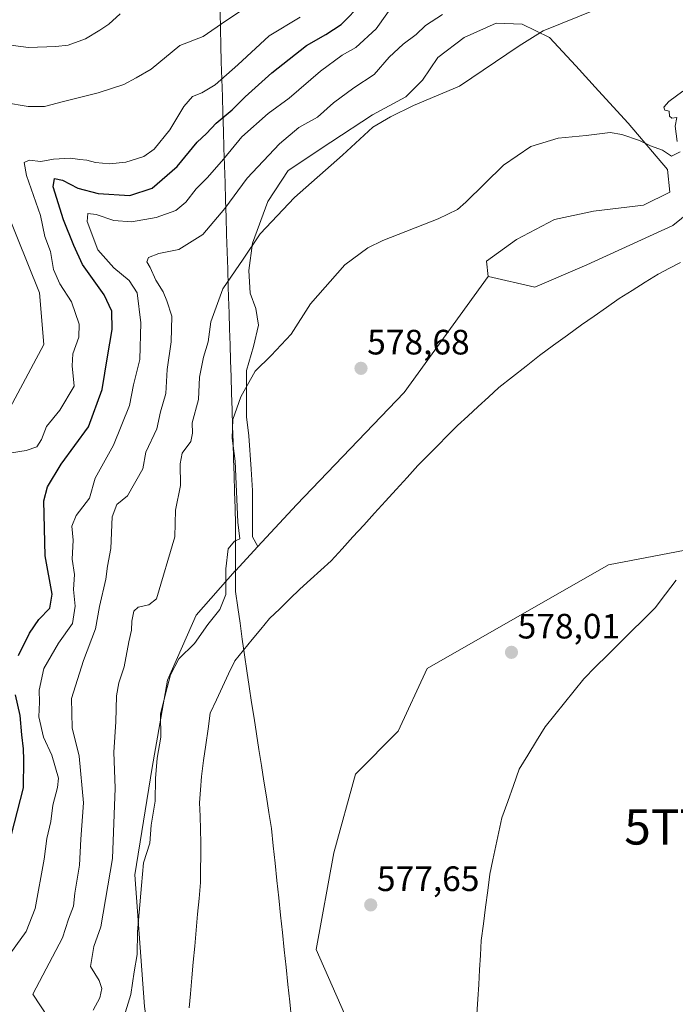
# Model space of a CAD drawing. Units: metres. Extents: x 624170 to 627615, y 4748060 to 4750436.
# Drawn here: x 624935 to 625122, y 4748793 to 4749073 of the extents above; entities that cross this region are included whole.
import ezdxf
from ezdxf.enums import TextEntityAlignment as Align

# ---------------------------------------------------------------- set-up
doc = ezdxf.new("R2010")
doc.units = ezdxf.units.M
doc.header["$MEASUREMENT"] = 0
doc.layers.get('0').update_dxf_attribs({"lineweight": 5})
for name, color, linetype, lineweight in [('Arbolado forestal CxS', 92, 'Continuous', 0), ('Carátula', 7, 'Continuous', 5), ('Corriente natural lineal', 142, 'Continuous', 13), ('Cultivos herbáceos CxS', 92, 'Continuous', 0), ('Curva de nivel maestra', 36, 'Continuous', 30), ('Curva de nivel normal', 36, 'Continuous', 0), ('Municipio', 9, 'Continuous', 13), ('Municipio CxS', 142, 'Continuous', 0), ('Pastizal CxS', 92, 'Continuous', 0), ('Prado CxS', 92, 'Continuous', 0), ('Punto de cota en terreno', 7, 'Continuous', 0), ('Rótulo de punto de cota en terreno', 19, 'Continuous', 0), ('Torre de tendido puntual', 7, 'Continuous', 0)]:
    doc.layers.add(name, color=color, linetype=linetype, lineweight=lineweight)
doc.styles.add('Arial', font='txt', dxfattribs={"height": 0.2})

# ---------------------------------------------------------------- blocks, each defined once
blk = doc.blocks.new('*U155')
at = {"layer": 'Pastizal CxS', "color": 92, "linetype": 'Continuous', "lineweight": 0}
blk.add_polyline3d([(624925.1865, 4749034.3795, 609.7048), (624941.1357, 4748995.0935, 607.392), (624942.3623, 4748980.3617, 606.8685), (624925.1843, 4748948.4431, 605.6411)], dxfattribs=at)
blk = doc.blocks.new('*U157')
at = {"layer": 'Cultivos herbáceos CxS', "color": 92, "linetype": 'Continuous', "lineweight": 0}
blk.add_polyline3d([(625027.8893, 4748790.1173, 577.1695), (625019.7555, 4748808.4201, 577.3495), (625024.8403, 4748835.8751, 577.5984), (625030.9419, 4748858.2449, 577.8991), (625043.1441, 4748870.4467, 577.8539), (625051.4035, 4748888.2795, 578.0355), (625102.9353, 4748917.7425, 578.0485), (625128.7003, 4748922.6533, 578.9255), (625149.5591, 4748963.1657, 579.179), (625182.7043, 4749009.6881, 580.1199), (625212.1333, 4749006.1329, 581.0972), (625244.0329, 4748999.9943, 581.9875), (625251.3947, 4748991.4003, 582.6079), (625251.3945, 4748976.6685, 582.9264), (625257.8903, 4748970.3513, 583.7441), (625262.7089, 4748959.0683, 584.5463), (625269.8389, 4748954.8523, 586.5357), (625284.5197, 4748948.1241, 587.7026), (625296.7881, 4748938.3029, 588.6847), (625312.7383, 4748935.8469, 589.7322), (625303.5345, 4748867.0983, 593.0316), (625304.1481, 4748851.7523, 593.7173), (625310.0343, 4748850.2509, 593.8285), (625284.4145, 4748791.3459, 593.1747)], dxfattribs=at)
blk = doc.blocks.new('*U223')
at = {"layer": 'Curva de nivel normal', "color": 36, "linetype": 'Continuous', "lineweight": 0}
blk.add_polyline3d([(624924.15, 4749066.64, 615), (624937.96, 4749064.84, 615), (624945.77, 4749065.11, 615), (624949.24, 4749065.43, 615), (624954.2, 4749067.23, 615), (624958.24, 4749069.7, 615), (624960.86, 4749071.4, 615), (624964.07, 4749074.41, 615)], dxfattribs=at)
blk = doc.blocks.new('*U246')
at = {"layer": 'Curva de nivel normal', "color": 36, "linetype": 'Continuous', "lineweight": 0}
blk.add_polyline3d([(624933.15, 4748949.62, 605), (624937.31, 4748950.27, 605), (624940.39, 4748951.25, 605), (624941.72, 4748953.4, 605), (624943.06, 4748957.07, 605), (624946.94, 4748961.68, 605), (624950.94, 4748968.49, 605), (624950.43, 4748974.34, 605), (624950.63, 4748977.74, 605), (624952.3, 4748982.43, 605), (624952.36, 4748986.16, 605), (624950.18, 4748992.48, 605), (624946.93, 4748997.66, 605), (624945.06, 4749001.69, 605), (624944.22, 4749006.77, 605), (624942.63, 4749011.07, 605), (624941.44, 4749017.04, 605), (624937.44, 4749028.46, 605), (624936.74, 4749032.11, 605), (624938.2, 4749032.76, 605), (624941.48, 4749032.44, 605), (624945.13, 4749033.04, 605), (624949.92, 4749033.37, 605), (624952.58, 4749032.93, 605), (624954.58, 4749032.79, 605), (624957, 4749032.07, 605), (624961.06, 4749031.69, 605), (624965.71, 4749032.2, 605), (624970.74, 4749033.79, 605), (624973.74, 4749035.88, 605), (624978.16, 4749041.4, 605), (624982.2, 4749048.04, 605), (624984.67, 4749050.83, 605), (624987.32, 4749051.91, 605), (624991.07, 4749054.22, 605), (624997.48, 4749059.85, 605), (625006.4, 4749068.15, 605), (625015.26, 4749073.42, 605)], dxfattribs=at)
blk = doc.blocks.new('5PATER')
at = {"layer": 'Carátula', "linetype": 'Continuous', "lineweight": 5}
h = blk.add_hatch(color=250, dxfattribs=at)
edge = h.paths.add_edge_path()
edge.add_ellipse((0, 0.01), major_axis=(-1.33, -1.34), ratio=0.999422, start_angle=0, end_angle=360)
blk = doc.blocks.new('5TTEND')
blk.add_text('5TTEND', height=10).set_placement((0, 0), align=Align.MIDDLE_CENTER)

msp = doc.modelspace()

# ---------------------------------------------------------------- linework, layer by layer
at = {"layer": 'Arbolado forestal CxS', "color": 92, "linetype": 'Continuous', "lineweight": 0}
for points in [[(625284.07, 4749097.17, 580.71), (625257.62, 4749056.16, 580.24), (625253.4, 4749039.47, 581.17), (625247.11, 4749031.25, 581.53), (625219.94, 4749013.49, 580.4), (625212.13, 4749006.13, 581.1), (625182.7, 4749009.69, 580.12), (625149.56, 4748963.17, 579.18), (625128.7, 4748922.65, 578.93), (625102.94, 4748917.74, 578.05), (625051.4, 4748888.28, 578.04), (625043.14, 4748870.45, 577.85), (625030.94, 4748858.24, 577.9), (625024.84, 4748835.88, 577.6), (625019.76, 4748808.42, 577.35), (625027.89, 4748790.12, 577.17)], [(624970.95, 4748792.21, 577.7), (624968.25, 4748829.67, 579.7), (624973.19, 4748860.18, 579.44), (624977.53, 4748884.97, 579.51), (624985.7, 4748903.43, 580.2), (624996.8, 4748916.05, 578.36), (624996.81, 4748916.06, 578.36), (624996.81, 4748916.06, 578.36), (625003.21, 4748922.99, 578.12), (625014.16, 4748934.83, 578.26), (625044.83, 4748966.75, 578.67), (625068.73, 4748999.66, 578.92), (625068.77, 4748999.72, 578.92), (625082.02, 4748996.68, 578.91), (625096.73, 4749002.99, 578.77), (625121.24, 4749014.19, 578.58), (625139.44, 4749028.9, 579.25), (625152.75, 4749035.9, 579.34), (625170.26, 4749045.7, 579.43), (625191.97, 4749069.51, 579.94), (625205.27, 4749071.61, 580.01), (625220.68, 4749075.12, 580.18)], [(625220.68, 4749075.12, 580.18), (625205.27, 4749071.61, 580.01), (625191.97, 4749069.51, 579.94), (625170.26, 4749045.7, 579.43), (625152.75, 4749035.9, 579.34), (625139.44, 4749028.9, 579.25), (625121.24, 4749014.19, 578.58), (625096.73, 4749002.99, 578.77), (625082.02, 4748996.68, 578.91), (625068.77, 4748999.72, 578.92), (625068.73, 4748999.66, 578.92)], [(625220.68, 4749075.12, 580.18), (625205.27, 4749071.61, 580.01), (625191.97, 4749069.51, 579.94), (625170.26, 4749045.7, 579.43), (625152.75, 4749035.9, 579.34), (625139.44, 4749028.9, 579.25), (625121.24, 4749014.19, 578.58), (625096.73, 4749002.99, 578.77), (625082.02, 4748996.68, 578.91), (625068.77, 4748999.72, 578.92), (625068.73, 4748999.66, 578.92)], [(625139.44, 4749028.9, 579.25), (625121.24, 4749014.19, 578.58), (625096.73, 4749002.99, 578.77), (625082.02, 4748996.68, 578.91), (625068.77, 4748999.72, 578.92), (625068.73, 4748999.66, 578.92), (625068.27, 4749004.11, 578.87), (625076.72, 4749010.2, 578.91), (625087.54, 4749015.94, 578.99), (625098.7, 4749018.31, 578.99), (625112.9, 4749020, 579.1), (625120.33, 4749023.72, 579.1), (625119.66, 4749030.14, 579.33), (625108.5, 4749043.33, 580.05), (625100.05, 4749052.46, 580.82), (625093.63, 4749059.56, 581.64), (625086.19, 4749067.67, 583.27), (625078.41, 4749071.39, 584.88), (625070.97, 4749071.73, 585.77), (625061.84, 4749067.67, 586.18), (625054.41, 4749061.93, 586.02), (625050.01, 4749055.5, 585.31), (625045.28, 4749050.77, 584.79), (625035.81, 4749045.7, 584.74), (625023.98, 4749037.92, 585.16), (625011.81, 4749029.81, 585.42), (625006.06, 4749021.02, 585.05), (625001.66, 4749009.18, 583.92), (625000.65, 4749001.41, 583.22), (625000.99, 4748994.98, 582.75), (625002.68, 4748990.59, 581.99), (625003.35, 4748985.85, 580.95), (625002, 4748979.77, 580.26), (624999.97, 4748973.01, 579.73), (624999.97, 4748966.24, 579.14), (624999.97, 4748959.82, 578.96), (625000.65, 4748954.41, 578.89), (625001.32, 4748944.94, 578.66), (625001.66, 4748938.86, 578.53), (625001.66, 4748930.74, 578.41), (625001.66, 4748925.67, 578.32), (625003.21, 4748922.99, 578.12), (624996.81, 4748916.06, 578.36), (624996.81, 4748916.06, 578.36), (624996.8, 4748916.05, 578.36), (624985.7, 4748903.43, 580.2), (624977.53, 4748884.97, 579.51), (624973.19, 4748860.18, 579.44), (624968.25, 4748829.67, 579.7), (624970.95, 4748792.21, 577.7)], [(625068.73, 4748999.66, 578.92), (625068.27, 4749004.11, 578.87), (625076.72, 4749010.2, 578.91), (625087.54, 4749015.94, 578.99), (625098.7, 4749018.31, 578.99), (625112.9, 4749020, 579.1), (625120.33, 4749023.72, 579.1), (625119.66, 4749030.14, 579.33), (625108.5, 4749043.33, 580.05), (625100.05, 4749052.46, 580.82), (625093.63, 4749059.56, 581.64), (625086.19, 4749067.67, 583.27), (625078.41, 4749071.39, 584.88), (625070.97, 4749071.73, 585.77), (625061.84, 4749067.67, 586.18), (625054.41, 4749061.93, 586.02), (625050.01, 4749055.5, 585.31), (625045.28, 4749050.77, 584.79), (625035.81, 4749045.7, 584.74), (625023.98, 4749037.92, 585.16), (625011.81, 4749029.81, 585.42), (625006.06, 4749021.02, 585.05), (625001.66, 4749009.18, 583.92), (625000.65, 4749001.41, 583.22), (625000.99, 4748994.98, 582.75), (625002.68, 4748990.59, 581.99), (625003.35, 4748985.85, 580.95), (625002, 4748979.77, 580.26), (624999.97, 4748973.01, 579.73), (624999.97, 4748966.24, 579.14), (624999.97, 4748959.82, 578.96), (625000.65, 4748954.41, 578.89), (625001.32, 4748944.94, 578.66), (625001.66, 4748938.86, 578.53), (625001.66, 4748930.74, 578.41), (625001.66, 4748925.67, 578.32), (625003.21, 4748922.99, 578.12)], [(624925.18, 4748948.44, 605.64), (624942.36, 4748980.36, 606.87), (624941.14, 4748995.09, 607.39), (624925.19, 4749034.38, 609.7)], [(624925.19, 4749034.38, 609.7), (624941.14, 4748995.09, 607.39), (624942.36, 4748980.36, 606.87), (624925.18, 4748948.44, 605.64)], [(625212.13, 4749006.13, 581.1), (625182.7, 4749009.69, 580.12), (625149.56, 4748963.17, 579.18), (625128.7, 4748922.65, 578.93), (625102.94, 4748917.74, 578.05), (625051.4, 4748888.28, 578.04), (625043.14, 4748870.45, 577.85), (625030.94, 4748858.24, 577.9), (625024.84, 4748835.88, 577.6), (625019.76, 4748808.42, 577.35), (625027.89, 4748790.12, 577.17)], [(625068.73, 4748999.66, 578.92), (625044.83, 4748966.75, 578.67), (625014.16, 4748934.83, 578.26), (625003.21, 4748922.99, 578.12)], [(625003.21, 4748922.99, 578.12), (624996.81, 4748916.06, 578.36), (624996.81, 4748916.06, 578.36), (624996.8, 4748916.05, 578.36), (624985.7, 4748903.43, 580.2), (624977.53, 4748884.97, 579.51), (624973.19, 4748860.18, 579.44), (624968.25, 4748829.67, 579.7), (624970.95, 4748792.21, 577.7), (624980.79, 4748722.38, 576.82), (624980.35, 4748702.49, 576), (624978.47, 4748672.83, 575.86), (624976.01, 4748656.3, 575.52), (624974.81, 4748638.51, 576), (624976.84, 4748611.85, 575.88), (624980.39, 4748580.14, 577.93), (624982.66, 4748577.17, 577.78)], [(625003.21, 4748922.99, 578.12), (624996.81, 4748916.06, 578.36), (624996.81, 4748916.06, 578.36), (624996.8, 4748916.05, 578.36), (624985.7, 4748903.43, 580.2), (624977.53, 4748884.97, 579.51), (624973.19, 4748860.18, 579.44), (624968.25, 4748829.67, 579.7), (624970.95, 4748792.21, 577.7), (624980.79, 4748722.38, 576.82), (624980.35, 4748702.49, 576), (624978.47, 4748672.83, 575.86), (624976.01, 4748656.3, 575.52), (624974.81, 4748638.51, 576), (624976.84, 4748611.85, 575.88), (624980.39, 4748580.14, 577.93), (624982.66, 4748577.17, 577.78)]]:
    msp.add_polyline3d(points, dxfattribs=at)
at = {"layer": 'Corriente natural lineal', "color": 142, "linetype": 'Continuous', "lineweight": 13}
for points in [[(625123.43, 4749003.69, 577.68), (625120.23, 4749002.03, 577.77), (625117.02, 4749000.37, 577.79), (625113.33, 4748998.06, 577.78), (625109.63, 4748995.74, 577.67), (625105.94, 4748993.43, 577.43), (625102.38, 4748990.94, 577.34), (625098.82, 4748988.46, 577.38), (625095.26, 4748985.97, 577.55), (625091.28, 4748983.07, 577.26), (625087.31, 4748980.18, 577.37), (625083.33, 4748977.28, 577.36), (625079.48, 4748974.22, 577.26), (625075.62, 4748971.17, 577.1), (625071.77, 4748968.11, 576.99), (625068.82, 4748965.41, 577.05), (625065.88, 4748962.72, 577.05), (625062.93, 4748960.02, 577.07), (625059.98, 4748957.32, 577.22), (625057.17, 4748954.48, 577.09), (625054.36, 4748951.65, 577.13), (625051.54, 4748948.81, 577.01), (625048.73, 4748945.97, 577.26), (625045.65, 4748942.59, 577.21), (625042.57, 4748939.2, 576.95), (625039.49, 4748935.82, 576.96), (625036.41, 4748932.44, 576.87), (625033.33, 4748929.05, 576.82), (625030.25, 4748925.67, 576.78), (625027.17, 4748922.28, 576.65), (625024.09, 4748918.9, 576.48), (625021.11, 4748916.22, 576.56), (625018.14, 4748913.54, 576.54), (625015.16, 4748910.86, 576.46), (625012.29, 4748908.08, 576.29), (625009.43, 4748905.29, 576.4), (625006.56, 4748902.51, 576.28), (625004.08, 4748899.5, 576.36), (625001.6, 4748896.5, 576.38), (624999.12, 4748893.49, 576.51), (624996.64, 4748890.48, 576.32), (624994.9, 4748886.77, 576.47), (624993.15, 4748883.06, 576.33), (624991.41, 4748879.34, 576.24), (624989.66, 4748875.63, 576.37), (624989.04, 4748871.12, 576.37), (624988.41, 4748866.61, 576.34), (624987.79, 4748862.09, 576.15), (624987.16, 4748857.58, 576.05), (624986.91, 4748853.83, 575.97), (624986.65, 4748850.08, 575.97), (624986.76, 4748846.3, 575.97), (624986.86, 4748842.53, 575.98), (624986.97, 4748838.75, 575.98), (624986.95, 4748834.98, 575.96), (624986.93, 4748831.21, 575.93), (624986.91, 4748827.44, 575.92), (624986.5, 4748822.92, 575.87), (624986.09, 4748818.41, 575.88), (624985.68, 4748813.89, 575.92), (624985.26, 4748809.37, 575.89), (624984.85, 4748804.85, 575.91), (624984.44, 4748800.34, 575.98), (624984.03, 4748795.82, 576), (624983.72, 4748791.87, 576)], [(625122.13, 4748913.37, 578.3), (625119.15, 4748909.44, 578.19), (625116.16, 4748905.52, 578.14), (625112.78, 4748902.16, 578.08), (625109.4, 4748898.8, 578.02), (625106.02, 4748895.44, 577.97), (625102.63, 4748892.08, 577.99), (625099.25, 4748888.72, 577.96), (625095.87, 4748885.36, 577.95), (625093.14, 4748881.95, 577.92), (625090.4, 4748878.55, 577.87), (625087.67, 4748875.14, 577.91), (625084.93, 4748871.73, 577.87), (625082.45, 4748867.7, 577.88), (625079.98, 4748863.66, 577.72), (625077.5, 4748859.63, 577.86), (625075.88, 4748855.04, 577.74), (625074.26, 4748850.46, 577.7), (625072.64, 4748845.87, 577.65), (625071.78, 4748841.87, 577.53), (625070.91, 4748837.87, 577.49), (625070.05, 4748833.87, 577.5), (625069.18, 4748829.87, 577.49), (625068.57, 4748825.15, 577.46), (625067.97, 4748820.43, 577.44), (625067.36, 4748815.71, 577.42), (625066.75, 4748810.99, 577.4), (625066.51, 4748806.8, 577.34), (625066.26, 4748802.62, 577.28), (625066.02, 4748798.43, 577.25), (625065.77, 4748794.25, 577.22), (625065.53, 4748790.06, 577.17)]]:
    msp.add_polyline3d(points, dxfattribs=at)
at = {"layer": 'Cultivos herbáceos CxS', "color": 92, "linetype": 'Continuous', "lineweight": 0}
msp.add_polyline3d([(625212.13, 4749006.13, 581.1), (625182.7, 4749009.69, 580.12), (625149.56, 4748963.17, 579.18), (625128.7, 4748922.65, 578.93), (625102.94, 4748917.74, 578.05), (625051.4, 4748888.28, 578.04), (625043.14, 4748870.45, 577.85), (625030.94, 4748858.24, 577.9), (625024.84, 4748835.88, 577.6), (625019.76, 4748808.42, 577.35), (625027.89, 4748790.12, 577.17)], dxfattribs=at)
at = {"layer": 'Curva de nivel maestra', "color": 36, "linetype": 'Continuous', "lineweight": 30}
for points in [[(624935.18, 4748892, 600), (624938.26, 4748898.35, 600), (624940.91, 4748902.19, 600), (624944.05, 4748905.43, 600), (624944.76, 4748909.37, 600), (624942.73, 4748920.31, 600), (624942.3, 4748935.96, 600), (624943.35, 4748939.94, 600), (624947.27, 4748946.41, 600), (624955.05, 4748957.01, 600), (624958.97, 4748967.59, 600), (624960.44, 4748976.87, 600), (624961.8, 4748984.6, 600), (624961.69, 4748989.87, 600), (624959.52, 4748994.5, 600), (624953.33, 4749003.11, 600), (624950.89, 4749008.48, 600), (624947.9, 4749015.86, 600), (624944.96, 4749025.18, 600), (624945.36, 4749027.59, 600), (624947.62, 4749027.11, 600), (624951.99, 4749024.82, 600), (624957.79, 4749023.28, 600), (624966.78, 4749022.76, 600), (624973.12, 4749024.84, 600), (624980.25, 4749030.96, 600), (624985.91, 4749037.89, 600), (624988.62, 4749040.39, 600), (624991.39, 4749043.27, 600), (624995.95, 4749047.05, 600), (624999.58, 4749050.74, 600), (625007.19, 4749057.56, 600), (625017.03, 4749065.41, 600), (625022.52, 4749068.51, 600), (625026.91, 4749071.37, 600), (625032.91, 4749077.39, 600)], [(624932.28, 4748837.74, 600), (624936.55, 4748854.37, 600), (624936.68, 4748862.3, 600), (624936.55, 4748865.48, 600), (624936.1, 4748869.43, 600), (624935.65, 4748874.96, 600), (624934.26, 4748880.84, 600)]]:
    msp.add_polyline3d(points, dxfattribs=at)
at = {"layer": 'Curva de nivel normal', "color": 36, "linetype": 'Continuous', "lineweight": 0}
for points in [[(624931.4, 4748805.38, 595), (624937.34, 4748813.56, 595), (624939.89, 4748820.03, 595), (624942.42, 4748834.13, 595), (624943.22, 4748839.97, 595), (624944.29, 4748844.78, 595), (624944.9, 4748849.4, 595), (624946.21, 4748854.42, 595), (624946.49, 4748857.14, 595), (624944.66, 4748863.62, 595), (624942.29, 4748868.75, 595), (624940.95, 4748874.52, 595), (624941.15, 4748878.75, 595), (624941.06, 4748882.09, 595), (624942.34, 4748888.3, 595), (624946.52, 4748895.47, 595), (624950.46, 4748901.04, 595), (624951.29, 4748906.01, 595), (624950.74, 4748910.75, 595), (624951.03, 4748915.03, 595), (624950.36, 4748919.4, 595), (624950.68, 4748924.74, 595), (624950.31, 4748928.74, 595), (624951.55, 4748931.74, 595), (624955.3, 4748936.74, 595), (624956.95, 4748942.4, 595), (624962.14, 4748951.74, 595), (624966.68, 4748963.07, 595), (624967.88, 4748968.94, 595), (624969.64, 4748976.13, 595), (624969.97, 4748986.51, 595), (624968.91, 4748995.07, 595), (624966.57, 4748998.58, 595), (624962.25, 4749002.18, 595), (624957.72, 4749007.3, 595), (624954.7, 4749015.36, 595), (624954.82, 4749017.6, 595), (624957.25, 4749017.3, 595), (624962.25, 4749015.67, 595), (624967.25, 4749015.22, 595), (624974.25, 4749016.5, 595), (624979.91, 4749018.43, 595), (624982.77, 4749020.83, 595), (624985.66, 4749024.64, 595), (624988.93, 4749027.84, 595), (624993.45, 4749033.1, 595), (624998.64, 4749039.4, 595), (625006.17, 4749046.07, 595), (625012.11, 4749050.4, 595), (625021.03, 4749058.07, 595), (625027.19, 4749062.59, 595), (625031.1, 4749064.78, 595), (625036.88, 4749070.1, 595), (625043.38, 4749079.36, 595)], [(624998.81, 4749075.53, 610), (624994.11, 4749072.38, 610), (624987.62, 4749067.88, 610), (624981.02, 4749065.32, 610), (624972.84, 4749058.62, 610), (624968.61, 4749056.13, 610), (624965.11, 4749054.29, 610), (624957.8, 4749051.88, 610), (624947.91, 4749049.49, 610), (624942.58, 4749048.07, 610), (624937.91, 4749048.02, 610), (624931.2, 4749049.14, 610)], [(624943.59, 4748789.07, 590), (624939.2, 4748795.69, 590), (624947.64, 4748811.74, 590), (624949.33, 4748817.07, 590), (624950.8, 4748820.74, 590), (624951.12, 4748824.42, 590), (624952.51, 4748832.41, 590), (624952.86, 4748839.74, 590), (624953.62, 4748850.07, 590), (624952.35, 4748863.4, 590), (624950.44, 4748871.4, 590), (624950.21, 4748879.74, 590), (624953.59, 4748890.6, 590), (624957.05, 4748899.52, 590), (624958.19, 4748905.93, 590), (624960.01, 4748913.72, 590), (624960.47, 4748917.4, 590), (624961.37, 4748922.4, 590), (624961.78, 4748931.36, 590), (624963.09, 4748934.89, 590), (624966.14, 4748937.32, 590), (624970.54, 4748945.07, 590), (624971.34, 4748949.74, 590), (624974.44, 4748956.4, 590), (624975.52, 4748961.24, 590), (624977.08, 4748966.42, 590), (624977.43, 4748973.26, 590), (624978.52, 4748981.17, 590), (624978.71, 4748988.43, 590), (624977.29, 4748992.75, 590), (624976.28, 4748995.37, 590), (624974.24, 4748998.67, 590), (624972.63, 4749002.23, 590), (624971.64, 4749003.9, 590), (624972.08, 4749005.11, 590), (624975.09, 4749006.29, 590), (624980.77, 4749007.39, 590), (624987.6, 4749011.67, 590), (624993.83, 4749019.07, 590), (625000.18, 4749027.7, 590), (625009.34, 4749037.45, 590), (625014.91, 4749042.08, 590), (625020.2, 4749044.97, 590), (625024.73, 4749049.07, 590), (625030.53, 4749053.32, 590), (625036.25, 4749057.17, 590), (625040.58, 4749062.01, 590), (625044.58, 4749065.78, 590), (625048.25, 4749068.49, 590), (625050.93, 4749071.03, 590), (625055.73, 4749074.16, 590)], [(624956.42, 4748791.12, 585), (624958.24, 4748794.69, 585), (624958.84, 4748797.3, 585), (624958.1, 4748799.59, 585), (624955.59, 4748803.58, 585), (624956.58, 4748809.29, 585), (624958.58, 4748814.84, 585), (624961.91, 4748834.31, 585), (624962.64, 4748854.25, 585), (624962.23, 4748864.46, 585), (624962.8, 4748873.13, 585), (624963.05, 4748880.47, 585), (624963.69, 4748884.18, 585), (624965.22, 4748888.71, 585), (624966.5, 4748895.82, 585), (624967.32, 4748899.15, 585), (624967.34, 4748901.76, 585), (624967.96, 4748904.61, 585), (624969.15, 4748905.73, 585), (624972.25, 4748906.37, 585), (624974.41, 4748908.09, 585), (624979.56, 4748925.74, 585), (624979.79, 4748933.28, 585), (624981.2, 4748940.28, 585), (624981.09, 4748946.48, 585), (624981.72, 4748949.46, 585), (624984.11, 4748952.76, 585), (624984.58, 4748955.16, 585), (624984.53, 4748958.09, 585), (624986.31, 4748964.74, 585), (624986.64, 4748971.07, 585), (624987.77, 4748976.74, 585), (624989.12, 4748981.18, 585), (624989.84, 4748986.78, 585), (624993.23, 4748996.22, 585), (624999.07, 4749004.66, 585), (625003.83, 4749011.84, 585), (625013.6, 4749022.14, 585), (625027.3, 4749034.22, 585), (625035.93, 4749042.19, 585), (625040.91, 4749045.05, 585), (625047.46, 4749048.32, 585), (625060.58, 4749053.79, 585), (625077.52, 4749065.24, 585), (625084.32, 4749069.51, 585), (625099.14, 4749075.48, 585)], [(625124.04, 4749052.4, 580), (625120.07, 4749049.44, 580), (625118.7, 4749047.85, 580), (625118.91, 4749047.03, 580), (625120.17, 4749046.7, 580), (625120.27, 4749045.3, 580), (625120.91, 4749044.72, 580), (625122.38, 4749044.93, 580), (625121.9, 4749042.48, 580), (625122.46, 4749038.11, 580)], [(625123.33, 4749035.11, 580), (625120.86, 4749033.88, 580), (625118.28, 4749035.6, 580), (625114.91, 4749036.89, 580), (625111.77, 4749038.34, 580), (625106.68, 4749040.04, 580), (625103.44, 4749040.66, 580), (625096.58, 4749039.74, 580), (625088.58, 4749039.07, 580), (625080.87, 4749036.7, 580), (625073.08, 4749031.32, 580), (625062.35, 4749020.84, 580), (625059.94, 4749018.76, 580), (625054.48, 4749016.1, 580), (625038.72, 4749009.96, 580), (625034.52, 4749007.9, 580), (625027.96, 4749002.99, 580), (625018.18, 4748991.94, 580), (625012.67, 4748983.34, 580), (625007.01, 4748977.28, 580), (625002.47, 4748972.84, 580), (624998.33, 4748965.53, 580), (624996.1, 4748959.07, 580), (624995.89, 4748953.74, 580), (624996.78, 4748947.2, 580), (624997.49, 4748929.91, 580), (624998.1, 4748925.13, 580), (624996.58, 4748924.46, 580), (624994.75, 4748922.33, 580), (624994.13, 4748916.62, 580), (624994.15, 4748909.27, 580), (624992.36, 4748905.02, 580), (624988.96, 4748900.75, 580), (624985.2, 4748895.4, 580), (624980.76, 4748891.01, 580), (624978.38, 4748886.5, 580), (624976.95, 4748881.08, 580), (624975.54, 4748875.28, 580), (624975.65, 4748868.81, 580), (624974.57, 4748862.84, 580), (624974.08, 4748857, 580), (624973.99, 4748850.62, 580), (624972.85, 4748843.71, 580), (624972.48, 4748838.66, 580), (624970.66, 4748833.07, 580), (624970.12, 4748826.62, 580), (624968.97, 4748813.4, 580), (624968.86, 4748806.97, 580), (624968.07, 4748802.02, 580), (624967.09, 4748795.64, 580), (624965.59, 4748790.74, 580)]]:
    msp.add_polyline3d(points, dxfattribs=at)
at = {"layer": 'Municipio', "color": 9, "linetype": 'Continuous', "lineweight": 13}
msp.add_polyline3d([(624992.53, 4749074.81, 610.83), (624992.62, 4749070.1, 609.52), (624992.71, 4749065.4, 607.97), (624992.8, 4749060.7, 606.54), (624992.95, 4749055.79, 604.59), (624993.11, 4749050.89, 602.49), (624993.26, 4749045.98, 600.3), (624993.42, 4749041.07, 597.88), (624993.57, 4749036.17, 595.78), (624993.72, 4749031.26, 593.68), (624993.88, 4749026.35, 591.71), (624994.03, 4749021.44, 590.35), (624994.18, 4749016.54, 589.03), (624994.34, 4749011.63, 587.67), (624994.49, 4749006.72, 586.67), (624994.65, 4749001.82, 585.65), (624994.8, 4748996.91, 584.72), (624994.9, 4748993.81, 584.36), (624995.04, 4748989.31, 583.72), (624995.18, 4748984.82, 583.13), (624995.33, 4748980.32, 582.67), (624995.47, 4748975.83, 581.78), (624995.61, 4748971.17, 581.14), (624995.75, 4748966.5, 580.83), (624995.89, 4748961.84, 580.24), (624996.03, 4748957.18, 579.94), (624996.17, 4748952.52, 579.8), (624996.32, 4748947.85, 580.02), (624996.46, 4748943.19, 580.07), (624996.6, 4748938.53, 580.07), (624996.74, 4748933.86, 580.11), (624996.88, 4748929.2, 580.13), (624996.88, 4748924.43, 579.91), (624996.88, 4748919.66, 579.44), (624996.87, 4748914.9, 578.97), (624996.87, 4748910.13, 578.76), (624997.51, 4748905.63, 578), (624998.15, 4748901.13, 577.06), (624998.79, 4748896.63, 576.53), (624999.42, 4748892.13, 576.5), (625000.06, 4748887.63, 576.63), (625000.7, 4748883.13, 577.26), (625001.41, 4748878.65, 578.19), (625002.12, 4748874.17, 578.17), (625002.82, 4748869.7, 578.11), (625003.53, 4748865.22, 578.02), (625004.24, 4748860.74, 577.95), (625004.95, 4748856.26, 577.9), (625005.65, 4748851.79, 577.87), (625006.36, 4748847.31, 577.85), (625007.07, 4748842.83, 577.82), (625007.59, 4748837.9, 577.8), (625008.11, 4748832.97, 577.73), (625008.64, 4748828.04, 577.68), (625009.16, 4748823.11, 577.54), (625009.68, 4748818.18, 577.51), (625010.2, 4748813.25, 577.48), (625010.72, 4748808.32, 577.43), (625011.25, 4748803.39, 577.31), (625011.77, 4748798.46, 577.3), (625012.29, 4748793.53, 577.34), (625012.81, 4748788.6, 577.29)], dxfattribs=at)
msp.add_polyline3d([(624992.53, 4749074.81, 610.83), (624992.62, 4749070.1, 609.52), (624992.71, 4749065.4, 607.97), (624992.8, 4749060.7, 606.54), (624992.95, 4749055.79, 604.59), (624993.11, 4749050.89, 602.49), (624993.26, 4749045.98, 600.3), (624993.42, 4749041.07, 597.88), (624993.57, 4749036.17, 595.78), (624993.72, 4749031.26, 593.68), (624993.88, 4749026.35, 591.71), (624994.03, 4749021.44, 590.35), (624994.18, 4749016.54, 589.03), (624994.34, 4749011.63, 587.67), (624994.49, 4749006.72, 586.67), (624994.65, 4749001.82, 585.65), (624994.8, 4748996.91, 584.72), (624994.9, 4748993.81, 584.36), (624995.04, 4748989.31, 583.72), (624995.18, 4748984.82, 583.13), (624995.33, 4748980.32, 582.67), (624995.47, 4748975.83, 581.78), (624995.61, 4748971.17, 581.14), (624995.75, 4748966.5, 580.83), (624995.89, 4748961.84, 580.24), (624996.03, 4748957.18, 579.94), (624996.17, 4748952.52, 579.8), (624996.32, 4748947.85, 580.02), (624996.46, 4748943.19, 580.07), (624996.6, 4748938.53, 580.07), (624996.74, 4748933.86, 580.11), (624996.88, 4748929.2, 580.13), (624996.88, 4748924.43, 579.91), (624996.88, 4748919.66, 579.44), (624996.87, 4748914.9, 578.97), (624996.87, 4748910.13, 578.76), (624997.51, 4748905.63, 578), (624998.15, 4748901.13, 577.06), (624998.79, 4748896.63, 576.53), (624999.42, 4748892.13, 576.5), (625000.06, 4748887.63, 576.63), (625000.7, 4748883.13, 577.26), (625001.41, 4748878.65, 578.19), (625002.12, 4748874.17, 578.17), (625002.82, 4748869.7, 578.11), (625003.53, 4748865.22, 578.02), (625004.24, 4748860.74, 577.95), (625004.95, 4748856.26, 577.9), (625005.65, 4748851.79, 577.87), (625006.36, 4748847.31, 577.85), (625007.07, 4748842.83, 577.82), (625007.59, 4748837.9, 577.8), (625008.11, 4748832.97, 577.73), (625008.64, 4748828.04, 577.68), (625009.16, 4748823.11, 577.54), (625009.68, 4748818.18, 577.51), (625010.2, 4748813.25, 577.48), (625010.72, 4748808.32, 577.43), (625011.25, 4748803.39, 577.31), (625011.77, 4748798.46, 577.3), (625012.29, 4748793.53, 577.34), (625012.81, 4748788.6, 577.29)], dxfattribs=at)
at = {"layer": 'Municipio CxS', "color": 142, "linetype": 'Continuous', "lineweight": 0}
for points in [[(625012.81, 4748788.6, 577.29), (625012.29, 4748793.53, 577.34), (625011.77, 4748798.46, 577.3), (625011.25, 4748803.39, 577.31), (625010.72, 4748808.32, 577.43), (625010.2, 4748813.25, 577.48), (625009.68, 4748818.18, 577.51), (625009.16, 4748823.11, 577.54), (625008.64, 4748828.04, 577.68), (625008.11, 4748832.97, 577.73), (625007.59, 4748837.9, 577.8), (625007.07, 4748842.83, 577.82), (625006.36, 4748847.31, 577.85), (625005.65, 4748851.79, 577.87), (625004.95, 4748856.26, 577.9), (625004.24, 4748860.74, 577.95), (625003.53, 4748865.22, 578.02), (625002.82, 4748869.7, 578.11), (625002.12, 4748874.17, 578.17), (625001.41, 4748878.65, 578.19), (625000.7, 4748883.13, 577.26), (625000.06, 4748887.63, 576.63), (624999.42, 4748892.13, 576.5), (624998.79, 4748896.63, 576.53), (624998.15, 4748901.13, 577.06), (624997.51, 4748905.63, 578), (624996.87, 4748910.13, 578.76), (624996.87, 4748914.9, 578.97), (624996.88, 4748919.66, 579.44), (624996.88, 4748924.43, 579.91), (624996.88, 4748929.2, 580.13), (624996.74, 4748933.86, 580.11), (624996.6, 4748938.53, 580.07), (624996.46, 4748943.19, 580.07), (624996.32, 4748947.85, 580.02), (624996.17, 4748952.52, 579.8), (624996.03, 4748957.18, 579.94), (624995.89, 4748961.84, 580.24), (624995.75, 4748966.5, 580.83), (624995.61, 4748971.17, 581.14), (624995.47, 4748975.83, 581.78), (624995.33, 4748980.32, 582.67), (624995.18, 4748984.82, 583.13), (624995.04, 4748989.31, 583.72), (624994.9, 4748993.81, 584.36), (624994.8, 4748996.91, 584.72), (624994.65, 4749001.82, 585.65), (624994.49, 4749006.72, 586.67), (624994.34, 4749011.63, 587.67), (624994.18, 4749016.54, 589.03), (624994.03, 4749021.44, 590.35), (624993.88, 4749026.35, 591.71), (624993.72, 4749031.26, 593.68), (624993.57, 4749036.17, 595.78), (624993.42, 4749041.07, 597.88), (624993.26, 4749045.98, 600.3), (624993.11, 4749050.89, 602.49), (624992.95, 4749055.79, 604.59), (624992.8, 4749060.7, 606.54), (624992.71, 4749065.4, 607.97), (624992.62, 4749070.1, 609.52), (624992.53, 4749074.81, 610.83)], [(624992.53, 4749074.81, 610.83), (624992.62, 4749070.1, 609.52), (624992.71, 4749065.4, 607.97), (624992.8, 4749060.7, 606.54), (624992.95, 4749055.79, 604.59), (624993.11, 4749050.89, 602.49), (624993.26, 4749045.98, 600.3), (624993.42, 4749041.07, 597.88), (624993.57, 4749036.17, 595.78), (624993.72, 4749031.26, 593.68), (624993.88, 4749026.35, 591.71), (624994.03, 4749021.44, 590.35), (624994.18, 4749016.54, 589.03), (624994.34, 4749011.63, 587.67), (624994.49, 4749006.72, 586.67), (624994.65, 4749001.82, 585.65), (624994.8, 4748996.91, 584.72), (624994.9, 4748993.81, 584.36), (624995.04, 4748989.31, 583.72), (624995.18, 4748984.82, 583.13), (624995.33, 4748980.32, 582.67), (624995.47, 4748975.83, 581.78), (624995.61, 4748971.17, 581.14), (624995.75, 4748966.5, 580.83), (624995.89, 4748961.84, 580.24), (624996.03, 4748957.18, 579.94), (624996.17, 4748952.52, 579.8), (624996.32, 4748947.85, 580.02), (624996.46, 4748943.19, 580.07), (624996.6, 4748938.53, 580.07), (624996.74, 4748933.86, 580.11), (624996.88, 4748929.2, 580.13), (624996.88, 4748924.43, 579.91), (624996.88, 4748919.66, 579.44), (624996.87, 4748914.9, 578.97), (624996.87, 4748910.13, 578.76), (624997.51, 4748905.63, 578), (624998.15, 4748901.13, 577.06), (624998.79, 4748896.63, 576.53), (624999.42, 4748892.13, 576.5), (625000.06, 4748887.63, 576.63), (625000.7, 4748883.13, 577.26), (625001.41, 4748878.65, 578.19), (625002.12, 4748874.17, 578.17), (625002.82, 4748869.7, 578.11), (625003.53, 4748865.22, 578.02), (625004.24, 4748860.74, 577.95), (625004.95, 4748856.26, 577.9), (625005.65, 4748851.79, 577.87), (625006.36, 4748847.31, 577.85), (625007.07, 4748842.83, 577.82), (625007.59, 4748837.9, 577.8), (625008.11, 4748832.97, 577.73), (625008.64, 4748828.04, 577.68), (625009.16, 4748823.11, 577.54), (625009.68, 4748818.18, 577.51), (625010.2, 4748813.25, 577.48), (625010.72, 4748808.32, 577.43), (625011.25, 4748803.39, 577.31), (625011.77, 4748798.46, 577.3), (625012.29, 4748793.53, 577.34), (625012.81, 4748788.6, 577.29)]]:
    msp.add_polyline3d(points, dxfattribs=at)
at = {"layer": 'Pastizal CxS', "color": 92, "linetype": 'Continuous', "lineweight": 0}
msp.add_polyline3d([(624925.19, 4749034.38, 609.7), (624941.14, 4748995.09, 607.39), (624942.36, 4748980.36, 606.87), (624925.18, 4748948.44, 605.64)], dxfattribs=at)
at = {"layer": 'Prado CxS', "color": 92, "linetype": 'Continuous', "lineweight": 0}
msp.add_polyline3d([(625003.21, 4748922.99, 578.12), (625001.66, 4748925.67, 578.32), (625001.66, 4748930.74, 578.41), (625001.66, 4748938.86, 578.53), (625001.32, 4748944.94, 578.66), (625000.65, 4748954.41, 578.89), (624999.97, 4748959.82, 578.96), (624999.97, 4748966.24, 579.14), (624999.97, 4748973.01, 579.73), (625002, 4748979.77, 580.26), (625003.35, 4748985.85, 580.95), (625002.68, 4748990.59, 581.99), (625000.99, 4748994.98, 582.75), (625000.65, 4749001.41, 583.22), (625001.66, 4749009.18, 583.92), (625006.06, 4749021.02, 585.05), (625011.81, 4749029.81, 585.42), (625023.98, 4749037.92, 585.16), (625035.81, 4749045.7, 584.74), (625045.28, 4749050.77, 584.79), (625050.01, 4749055.5, 585.31), (625054.41, 4749061.93, 586.02), (625061.84, 4749067.67, 586.18), (625070.97, 4749071.73, 585.77), (625078.41, 4749071.39, 584.88), (625086.19, 4749067.67, 583.27), (625093.63, 4749059.56, 581.64), (625100.05, 4749052.46, 580.82), (625108.5, 4749043.33, 580.05), (625119.66, 4749030.14, 579.33), (625120.33, 4749023.72, 579.1), (625112.9, 4749020, 579.1), (625098.7, 4749018.31, 578.99), (625087.54, 4749015.94, 578.99), (625076.72, 4749010.2, 578.91), (625068.27, 4749004.11, 578.87), (625068.73, 4748999.66, 578.92), (625044.83, 4748966.75, 578.67), (625014.16, 4748934.83, 578.26), (625003.21, 4748922.99, 578.12)], close=True, dxfattribs=at)
for points in [[(625068.73, 4748999.66, 578.92), (625068.27, 4749004.11, 578.87), (625076.72, 4749010.2, 578.91), (625087.54, 4749015.94, 578.99), (625098.7, 4749018.31, 578.99), (625112.9, 4749020, 579.1), (625120.33, 4749023.72, 579.1), (625119.66, 4749030.14, 579.33), (625108.5, 4749043.33, 580.05), (625100.05, 4749052.46, 580.82), (625093.63, 4749059.56, 581.64), (625086.19, 4749067.67, 583.27), (625078.41, 4749071.39, 584.88), (625070.97, 4749071.73, 585.77), (625061.84, 4749067.67, 586.18), (625054.41, 4749061.93, 586.02), (625050.01, 4749055.5, 585.31), (625045.28, 4749050.77, 584.79), (625035.81, 4749045.7, 584.74), (625023.98, 4749037.92, 585.16), (625011.81, 4749029.81, 585.42), (625006.06, 4749021.02, 585.05), (625001.66, 4749009.18, 583.92), (625000.65, 4749001.41, 583.22), (625000.99, 4748994.98, 582.75), (625002.68, 4748990.59, 581.99), (625003.35, 4748985.85, 580.95), (625002, 4748979.77, 580.26), (624999.97, 4748973.01, 579.73), (624999.97, 4748966.24, 579.14), (624999.97, 4748959.82, 578.96), (625000.65, 4748954.41, 578.89), (625001.32, 4748944.94, 578.66), (625001.66, 4748938.86, 578.53), (625001.66, 4748930.74, 578.41), (625001.66, 4748925.67, 578.32), (625003.21, 4748922.99, 578.12)], [(625068.73, 4748999.66, 578.92), (625044.83, 4748966.75, 578.67), (625014.16, 4748934.83, 578.26), (625003.21, 4748922.99, 578.12)]]:
    msp.add_polyline3d(points, dxfattribs=at)

# ---------------------------------------------------------------- block references
at = {"layer": 'Cultivos herbáceos CxS', "color": 92, "linetype": 'Continuous', "lineweight": 0}
msp.add_blockref('*U157', (0, 0), dxfattribs=at)
at = {"layer": 'Curva de nivel normal', "color": 36, "linetype": 'Continuous', "lineweight": 0}
for name in ['*U223', '*U246']:
    msp.add_blockref(name, (0, 0), dxfattribs=at)
at = {"layer": 'Pastizal CxS', "color": 92, "linetype": 'Continuous', "lineweight": 0}
msp.add_blockref('*U155', (0, 0), dxfattribs=at)
at = {"layer": 'Punto de cota en terreno', "linetype": 'Continuous', "lineweight": 0}
for p in [(625032.54, 4748973.6, 578.68), (625075.33, 4748892.87, 578.01), (625035.31, 4748821.08, 577.65)]:
    msp.add_blockref('5PATER', p, dxfattribs=at)
at = {"layer": 'Torre de tendido puntual', "linetype": 'Continuous', "lineweight": 0}
msp.add_blockref('5TTEND', (625133, 4748843.24, 579.43), dxfattribs=at)

# ---------------------------------------------------------------- texts
at = {"layer": 'Rótulo de punto de cota en terreno', "color": 19, "linetype": 'Continuous', "lineweight": 0, "style": 'Arial'}
for s, p in [('578,68', (625034.3, 4748975.36)), ('578,01', (625077.09, 4748894.63)), ('577,65', (625037.07, 4748822.84))]:
    msp.add_text(s, height=7, dxfattribs=at).set_placement(p, align=Align.BOTTOM_LEFT)

doc.saveas('drawing.dxf')
